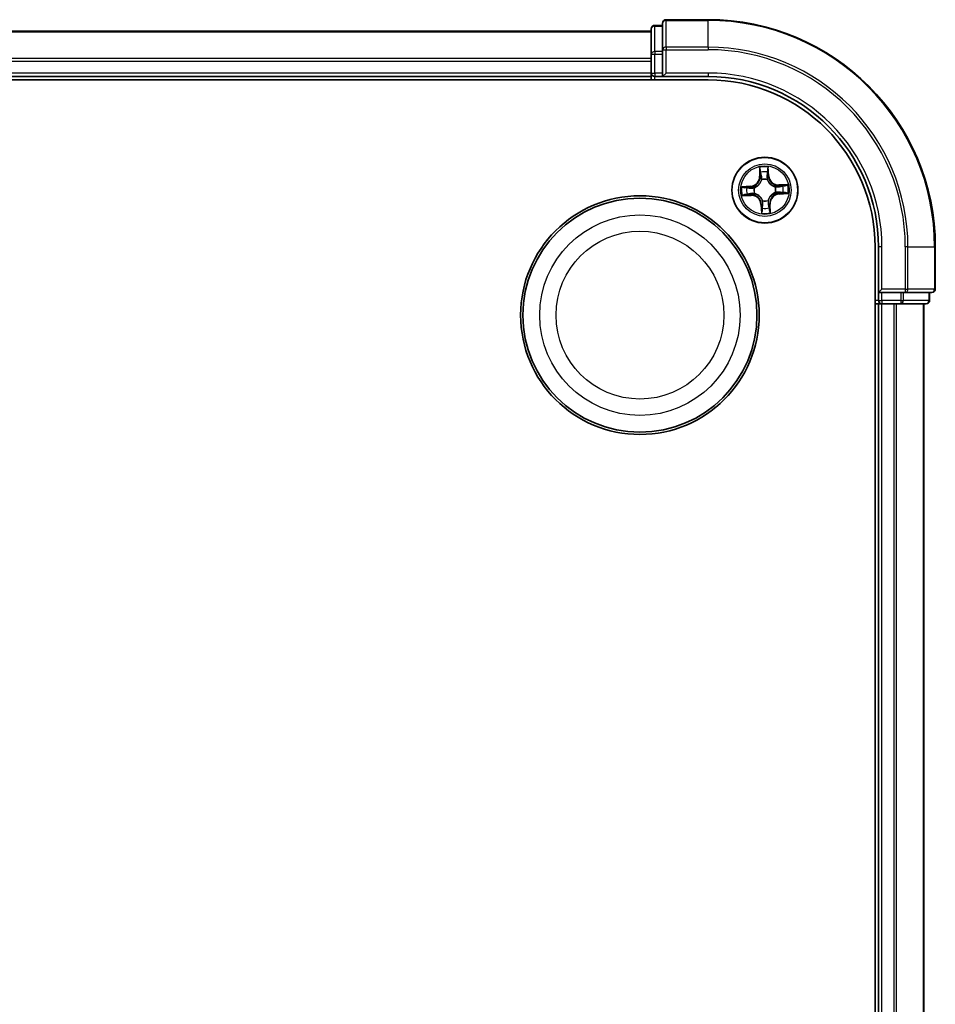
# Model space of a CAD drawing. Units: millimetres. Extents: x 0 to 5133, y 0 to 984.
# Drawn here: x 1402 to 1483, y 604 to 691 of the extents above; entities that cross this region are included whole.
import ezdxf

# ---------------------------------------------------------------- set-up
doc = ezdxf.new("R2010")
doc.units = ezdxf.units.MM
doc.layers.add('Visible (ISO)', color=7, linetype='Continuous', lineweight=35)
doc.layers.add('Visible Narrow (ISO)', color=7, linetype='Continuous', lineweight=25)

msp = doc.modelspace()

# ---------------------------------------------------------------- linework, layer by layer
at = {"layer": 'Visible (ISO)'}
for p, q in [((1462.5158, 690.8324), (1458.8158, 690.8324)), ((1457.5158, 689.8324), (1257.5158, 689.8324)), ((1457.5158, 690.0324), (1457.5158, 687.791)), ((1458.5158, 690.3324), (1457.8158, 690.3324)), ((1458.5158, 690.5324), (1458.5158, 688.1919)), ((1458.5158, 688.1919), (1458.5158, 687.791)), ((1457.5158, 687.791), (1457.5158, 687.4155)), ((1457.5158, 687.4155), (1457.5158, 687.1919)), ((1457.5158, 687.1919), (1457.5158, 686.1324)), ((1458.5158, 686.1324), (1458.5158, 687.791)), ((1252.5158, 685.5324), (1462.5158, 685.5324)), ((1257.5158, 685.8324), (1457.5158, 685.8324)), ((1457.5158, 686.1324), (1457.5158, 685.8324)), ((1457.5158, 685.8324), (1457.5158, 685.5324)), ((1457.8158, 685.8324), (1458.5158, 685.8324)), ((1458.5158, 685.8324), (1458.8158, 686.1324)), ((1458.5158, 686.1324), (1458.5158, 685.8324)), ((1458.5158, 685.8324), (1462.5158, 685.8324)), ((1477.2158, 670.8324), (1477.2158, 510.8324)), ((1477.5158, 670.8324), (1477.5158, 666.8324)), ((1482.5158, 667.1324), (1482.5158, 670.8324)), ((1477.8158, 667.1324), (1477.5158, 666.8324)), ((1477.5158, 666.8324), (1477.5158, 666.1324)), ((1477.5158, 666.8324), (1477.8158, 666.8324)), ((1479.4744, 666.8324), (1477.8158, 666.8324)), ((1479.4744, 666.8324), (1479.8753, 666.8324)), ((1479.8753, 666.8324), (1482.2158, 666.8324)), ((1482.0158, 666.1324), (1482.0158, 666.8324)), ((1477.2158, 665.8324), (1477.5158, 665.8324)), ((1477.5158, 665.8324), (1477.8158, 665.8324)), ((1477.5158, 665.8324), (1477.5158, 515.8324)), ((1477.8158, 665.8324), (1478.8753, 665.8324)), ((1478.8753, 665.8324), (1479.0989, 665.8324)), ((1479.0989, 665.8324), (1479.4744, 665.8324)), ((1479.4744, 665.8324), (1481.7158, 665.8324)), ((1481.5158, 515.8324), (1481.5158, 665.8324))]:
    msp.add_line(p, q, dxfattribs=at)
for centre, radius in [((1467.5158, 675.8324), 2.9), ((1456.5158, 664.8324), 10.5), ((1456.5158, 664.8324), 10.3)]:
    msp.add_circle(centre, radius, dxfattribs=at)
for centre, radius, start, end in [((1458.8158, 690.5324), 0.3, 90, 180), ((1462.5158, 670.8324), 20, 0, 90), ((1457.8158, 690.0324), 0.3, 90, 180), ((1457.8158, 686.1324), 0.3, 180, 270), ((1462.5158, 670.8324), 15, 0, 90), ((1462.5158, 670.8324), 14.7, 0, 90), ((1482.2158, 667.1324), 0.3, 270, 0), ((1477.8158, 666.1324), 0.3, 180, 270), ((1481.7158, 666.1324), 0.3, 270, 0)]:
    msp.add_arc(centre, radius, start, end, dxfattribs=at)
at = {"layer": 'Visible Narrow (ISO)'}
for p, q in [((1458.8158, 690.8324), (1458.8158, 690.7629)), ((1458.8158, 690.7629), (1462.5158, 690.7629)), ((1458.8158, 688.4223), (1458.8158, 690.7629)), ((1462.5158, 690.7629), (1462.5158, 690.8324)), ((1462.5158, 688.4223), (1462.5158, 690.7629)), ((1257.5158, 689.7629), (1457.5158, 689.7629)), ((1457.8158, 690.3324), (1457.8158, 690.2629)), ((1457.8158, 688.0215), (1457.8158, 690.2629)), ((1457.8158, 690.2629), (1458.5158, 690.2629)), ((1457.8158, 688.0215), (1457.8158, 687.791)), ((1458.5158, 688.0215), (1457.8158, 688.0215)), ((1458.5158, 688.1919), (1458.8158, 688.1919)), ((1462.5158, 688.4223), (1458.8158, 688.4223)), ((1458.8158, 688.4223), (1458.8158, 688.1919)), ((1458.8158, 688.1919), (1462.5158, 688.1919)), ((1458.8158, 686.1324), (1458.8158, 688.1919)), ((1462.5158, 688.4223), (1462.5158, 688.1919)), ((1457.5158, 687.4223), (1257.5158, 687.4223)), ((1257.5158, 687.1919), (1457.5158, 687.1919)), ((1457.5158, 687.791), (1457.8158, 687.791)), ((1457.8158, 686.1324), (1457.8158, 687.791)), ((1457.8158, 687.791), (1458.5158, 687.791)), ((1457.5158, 686.1324), (1257.5158, 686.1324)), ((1457.5158, 686.1324), (1457.8158, 686.1324)), ((1457.8158, 686.1324), (1457.8158, 685.8324)), ((1458.5158, 686.1324), (1457.8158, 686.1324)), ((1457.8158, 685.5324), (1457.8158, 685.8324)), ((1462.5158, 686.1324), (1458.8158, 686.1324)), ((1462.5158, 686.1324), (1462.5158, 685.8324)), ((1467.0309, 677.8346), (1467.0539, 677.0553)), ((1467.8611, 677.0932), (1467.8109, 677.8712)), ((1467.1036, 677.0567), (1467.0539, 677.0553)), ((1467.1036, 677.0567), (1467.0892, 677.5466)), ((1467.1036, 677.0567), (1467.1763, 677.0589)), ((1467.232, 676.7364), (1467.2256, 676.7567)), ((1467.7181, 676.7798), (1467.7136, 676.759)), ((1467.8114, 677.09), (1467.7389, 677.0853)), ((1467.7798, 677.5791), (1467.8114, 677.09)), ((1467.8114, 677.09), (1467.8611, 677.0932)), ((1466.255, 676.1776), (1465.477, 676.1275)), ((1465.7691, 676.0964), (1466.2582, 676.1279)), ((1466.2582, 676.1279), (1466.255, 676.1776)), ((1466.2582, 676.1279), (1466.2629, 676.0554)), ((1466.5684, 676.0347), (1466.5892, 676.0302)), ((1468.4198, 676.1162), (1468.4401, 676.1226)), ((1469.518, 676.3173), (1468.7387, 676.2943)), ((1468.7401, 676.2446), (1468.7387, 676.2943)), ((1468.7401, 676.2446), (1469.2301, 676.259)), ((1468.7401, 676.2446), (1468.7423, 676.1719)), ((1465.5136, 675.3474), (1466.2929, 675.3704)), ((1466.2915, 675.4202), (1465.8016, 675.4058)), ((1466.2915, 675.4202), (1466.2893, 675.4928)), ((1466.2915, 675.4202), (1466.2929, 675.3704)), ((1466.6118, 675.5485), (1466.5915, 675.5422)), ((1468.4633, 675.6301), (1468.4424, 675.6346)), ((1468.7734, 675.5368), (1468.7687, 675.6093)), ((1469.2625, 675.5684), (1468.7734, 675.5368)), ((1468.7734, 675.5368), (1468.7766, 675.4871)), ((1468.7766, 675.4871), (1469.5546, 675.5373)), ((1467.2203, 674.5748), (1467.1705, 674.5716)), ((1467.1705, 674.5716), (1467.2207, 673.7936)), ((1467.2203, 674.5748), (1467.2927, 674.5795)), ((1467.2518, 674.0857), (1467.2203, 674.5748)), ((1467.3135, 674.8849), (1467.318, 674.9058)), ((1467.7997, 674.9284), (1467.806, 674.9081)), ((1467.928, 674.6081), (1467.8554, 674.6059)), ((1467.928, 674.6081), (1467.9778, 674.6095)), ((1467.928, 674.6081), (1467.9424, 674.1181)), ((1468.0008, 673.8302), (1467.9778, 674.6095)), ((1477.8158, 670.8324), (1477.5158, 670.8324)), ((1477.8158, 667.1324), (1477.8158, 670.8324)), ((1479.8753, 670.8324), (1479.8753, 667.1324)), ((1480.1058, 670.8324), (1479.8753, 670.8324)), ((1480.1058, 667.1324), (1480.1058, 670.8324)), ((1480.1058, 670.8324), (1482.4463, 670.8324)), ((1482.4463, 670.8324), (1482.4463, 667.1324)), ((1482.4463, 670.8324), (1482.5158, 670.8324)), ((1479.8753, 667.1324), (1477.8158, 667.1324)), ((1477.8158, 666.1324), (1477.8158, 666.8324)), ((1479.4744, 666.8324), (1479.4744, 666.1324)), ((1479.7049, 666.1324), (1479.7049, 666.8324)), ((1479.8753, 667.1324), (1479.8753, 666.8324)), ((1479.8753, 667.1324), (1480.1058, 667.1324)), ((1482.4463, 667.1324), (1480.1058, 667.1324)), ((1481.9463, 666.8324), (1481.9463, 666.1324)), ((1482.4463, 667.1324), (1482.5158, 667.1324)), ((1477.5158, 666.1324), (1477.2158, 666.1324)), ((1477.5158, 666.1324), (1477.8158, 666.1324)), ((1479.4744, 666.1324), (1477.8158, 666.1324)), ((1477.8158, 666.1324), (1477.8158, 665.8324)), ((1477.8158, 515.8324), (1477.8158, 665.8324)), ((1478.8753, 665.8324), (1478.8753, 515.8324)), ((1479.1058, 515.8324), (1479.1058, 665.8324)), ((1479.4744, 666.1324), (1479.4744, 665.8324)), ((1479.4744, 666.1324), (1479.7049, 666.1324)), ((1481.9463, 666.1324), (1479.7049, 666.1324)), ((1481.4463, 665.8324), (1481.4463, 515.8324)), ((1481.9463, 666.1324), (1482.0158, 666.1324))]:
    msp.add_line(p, q, dxfattribs=at)
for centre, radius in [((1467.5158, 675.8324), 2.8677), ((1467.5158, 675.8324), 2.3092), ((1467.5158, 675.8324), 2.1415), ((1456.5158, 664.8324), 8.8207), ((1456.5158, 664.8324), 7.384)]:
    msp.add_circle(centre, radius, dxfattribs=at)
for centre, radius, start, end in [((1462.5158, 670.8324), 19.9305, 0, 90), ((1462.5158, 670.8324), 17.59, 0, 90), ((1462.5158, 670.8324), 17.3595, 0, 90), ((1462.5158, 670.8324), 15.3, 0, 90), ((1467.5158, 675.8324), 2.0601, 81.764745, 103.615581), ((1466.2, 677.0301), 0.8542, 273.690163, 1.690163), ((1466.2, 677.0301), 0.904, 273.690163, 1.690163), ((1467.5158, 675.8324), 1.6122, 82.382642, 102.997684), ((1467.5158, 675.8324), 0.9688, 77.948207, 107.432119), ((1467.5158, 675.8324), 0.9475, 77.948207, 107.432119), ((1468.7135, 677.1482), 0.904, 183.690163, 271.690163), ((1468.7135, 677.1482), 0.8542, 183.690163, 271.690163), ((1467.5158, 675.8324), 2.0601, 171.764745, 193.615581), ((1467.5158, 675.8324), 1.6122, 172.382642, 192.997684), ((1467.5158, 675.8324), 0.9688, 167.948207, 197.432119), ((1467.5158, 675.8324), 0.9475, 167.948207, 197.432119), ((1467.5158, 675.8324), 0.9475, 347.948207, 17.432119), ((1467.5158, 675.8324), 0.9688, 347.948207, 17.432119), ((1467.5158, 675.8324), 1.6122, 352.382642, 12.997684), ((1467.5158, 675.8324), 2.0601, 351.764745, 13.615581), ((1466.3181, 674.5166), 0.904, 3.690163, 91.690163), ((1466.3181, 674.5166), 0.8542, 3.690163, 91.690163), ((1468.8316, 674.6347), 0.904, 93.690163, 181.690163), ((1468.8316, 674.6347), 0.8542, 93.690163, 181.690163), ((1467.5158, 675.8324), 1.6122, 262.382642, 282.997684), ((1467.5158, 675.8324), 0.9688, 257.948207, 287.432119), ((1467.5158, 675.8324), 0.9475, 257.948207, 287.432119), ((1467.5158, 675.8324), 2.0601, 261.764745, 283.615581)]:
    msp.add_arc(centre, radius, start, end, dxfattribs=at)
for centre, major_axis, ratio, start_param, end_param in [((1458.8158, 690.5324), (-0.3, 0), 0.7682213, 4.712389, 6.2831853), ((1457.8158, 690.0324), (-0.3, 0), 0.7682213, 4.712389, 6.2831853), ((1457.8158, 687.791), (-0.3, 0), 0.7682213, 4.712389, 6.2831853), ((1458.8158, 688.1919), (-0.3, 0), 0.7682213, 4.712389, 6.2831853), ((1467.7301, 677.5759), (0.05, 0.0003), 0.5485067, 0.1044247, 1.4996069), ((1467.139, 677.5481), (-0.0498, -0.0043), 0.5485067, 4.7835784, 6.1787606), ((1467.1633, 677.3596), (-0.0489, -0.0103), 0.8957402, 4.7304427, 6.0858658), ((1467.226, 677.0603), (-0.0489, -0.0103), 0.8957205, 4.7348377, 6.0858836), ((1467.239, 676.714), (-0.0495, 0.0067), 0.8768464, 5.1032831, 6.100894), ((1467.239, 676.714), (-0.0484, 0.0127), 0.4107012, 4.9644978, 6.1874495), ((1467.6892, 677.0821), (0.0497, -0.0056), 0.8957205, 0.1973017, 1.5483476), ((1467.7087, 676.736), (0.047, 0.0171), 0.4107012, 0.0957358, 1.3186875), ((1467.7087, 676.736), (0.0487, 0.0114), 0.8768464, 0.1822914, 1.1799022), ((1467.7236, 677.3859), (0.0497, -0.0056), 0.8957402, 0.1973195, 1.5527426), ((1465.7723, 676.0467), (-0.0003, 0.05), 0.5485067, 0.1044247, 1.4996069), ((1465.9623, 676.0402), (0.0056, 0.0497), 0.8957402, 0.1973195, 1.5527426), ((1466.2661, 676.0057), (0.0056, 0.0497), 0.8957205, 0.1973017, 1.5483476), ((1466.6122, 676.0253), (-0.0114, 0.0487), 0.8768464, 0.1822914, 1.1799022), ((1466.6122, 676.0253), (-0.0171, 0.047), 0.4107012, 0.0957358, 1.3186875), ((1468.3974, 676.1092), (0.0067, 0.0495), 0.8768464, 5.1032831, 6.100894), ((1468.3974, 676.1092), (0.0127, 0.0484), 0.4107012, 4.9644978, 6.1874495), ((1468.7438, 676.1222), (-0.0103, 0.0489), 0.8957205, 4.7348377, 6.0858836), ((1469.043, 676.1849), (-0.0103, 0.0489), 0.8957402, 4.7304427, 6.0858658), ((1469.2315, 676.2092), (-0.0043, 0.0498), 0.5485067, 4.7835784, 6.1787606), ((1465.8001, 675.4556), (0.0043, -0.0498), 0.5485067, 4.7835784, 6.1787606), ((1465.9886, 675.4799), (0.0103, -0.0489), 0.8957402, 4.7304427, 6.0858658), ((1466.2879, 675.5426), (0.0103, -0.0489), 0.8957205, 4.7348377, 6.0858836), ((1466.6342, 675.5556), (-0.0067, -0.0495), 0.8768464, 5.1032831, 6.100894), ((1466.6342, 675.5556), (-0.0127, -0.0484), 0.4107012, 4.9644978, 6.1874495), ((1468.4195, 675.6395), (0.0171, -0.047), 0.4107012, 0.0957358, 1.3186875), ((1468.4195, 675.6395), (0.0114, -0.0487), 0.8768464, 0.1822914, 1.1799022), ((1468.7655, 675.659), (-0.0056, -0.0497), 0.8957205, 0.1973017, 1.5483476), ((1469.0694, 675.6246), (-0.0056, -0.0497), 0.8957402, 0.1973195, 1.5527426), ((1469.2593, 675.6181), (0.0003, -0.05), 0.5485067, 0.1044247, 1.4996069), ((1467.308, 674.2788), (-0.0497, 0.0056), 0.8957402, 0.1973195, 1.5527426), ((1467.3229, 674.9287), (-0.0487, -0.0114), 0.8768464, 0.1822914, 1.1799022), ((1467.3229, 674.9287), (-0.047, -0.0171), 0.4107012, 0.0957358, 1.3186875), ((1467.3425, 674.5827), (-0.0497, 0.0056), 0.8957205, 0.1973017, 1.5483476), ((1467.7926, 674.9508), (0.0484, -0.0127), 0.4107012, 4.9644978, 6.1874495), ((1467.7926, 674.9508), (0.0495, -0.0067), 0.8768464, 5.1032831, 6.100894), ((1467.8056, 674.6044), (0.0489, 0.0103), 0.8957205, 4.7348377, 6.0858836), ((1467.8683, 674.3052), (0.0489, 0.0103), 0.8957402, 4.7304427, 6.0858658), ((1467.3015, 674.0889), (-0.05, -0.0003), 0.5485067, 0.1044247, 1.4996069), ((1467.8926, 674.1167), (0.0498, 0.0043), 0.5485067, 4.7835784, 6.1787606), ((1479.8753, 667.1324), (0, -0.3), 0.7682213, 0, 1.5707963), ((1482.2158, 667.1324), (0, -0.3), 0.7682213, 0, 1.5707963), ((1479.4744, 666.1324), (0, -0.3), 0.7682213, 0, 1.5707963), ((1481.7158, 666.1324), (0, -0.3), 0.7682213, 0, 1.5707963)]:
    msp.add_ellipse(centre, major_axis=major_axis, ratio=ratio, start_param=start_param, end_param=end_param, dxfattribs=at)
for points, knots in [([(1467.1331, 677.5751), (1467.132, 677.5901), (1467.1291, 677.6055), (1467.1187, 677.646), (1467.1094, 677.6712), (1467.089, 677.7189), (1467.0783, 677.7415), (1467.0553, 677.7876), (1467.043, 677.8112), (1467.0309, 677.8346)], [0, 0, 0, 0, 0.005934038, 0.005934038, 0.0154285, 0.0154285, 0.023744988, 0.023744988, 0.032394303, 0.032394303, 0.032394303, 0.032394303]), ([(1467.0309, 677.8346), (1467.0376, 677.8085), (1467.0444, 677.7823), (1467.0572, 677.7309), (1467.0632, 677.7058), (1467.0747, 677.6528), (1467.0801, 677.6248), (1467.0864, 677.5801), (1467.0882, 677.5631), (1467.0892, 677.5466)], [-0.032394303, -0.032394303, -0.032394303, -0.032394303, -0.023744988, -0.023744988, -0.0154285, -0.0154285, -0.005934038, -0.005934038, 0, 0, 0, 0]), ([(1467.7335, 677.6033), (1467.7343, 677.5667), (1467.7344, 677.5333), (1467.7331, 677.4748), (1467.7317, 677.4499), (1467.7295, 677.4303)], [-0.028982846, -0.028982846, -0.028982846, -0.028982846, -0.014585063, -0.014585063, 0, 0, 0, 0]), ([(1467.8109, 677.8712), (1467.7988, 677.8415), (1467.7866, 677.8114), (1467.7611, 677.7436), (1467.7486, 677.7062), (1467.7359, 677.647), (1467.733, 677.6246), (1467.7335, 677.6033)], [-0.000338329, -0.000338329, -0.000338329, -0.000338329, 0.010200936, 0.010200936, 0.02365019, 0.02365019, 0.032055974, 0.032055974, 0.032055974, 0.032055974]), ([(1467.7798, 677.5791), (1467.779, 677.6025), (1467.7798, 677.6269), (1467.7844, 677.6916), (1467.7896, 677.7324), (1467.8004, 677.8062), (1467.8056, 677.8389), (1467.8109, 677.8712)], [-0.032055974, -0.032055974, -0.032055974, -0.032055974, -0.02365019, -0.02365019, -0.010200936, -0.010200936, 0.000338329, 0.000338329, 0.000338329, 0.000338329]), ([(1466.5892, 676.0302), (1466.6048, 676.0361), (1466.6204, 676.0424), (1466.7146, 676.0834), (1466.7917, 676.1288), (1466.9101, 676.2223), (1466.9539, 676.2631), (1466.9941, 676.3073), (1467.0343, 676.3515), (1467.0708, 676.3989), (1467.1528, 676.5255), (1467.1907, 676.6065), (1467.2227, 676.7041), (1467.2276, 676.7202), (1467.232, 676.7364)], [-0.17486601, -0.17486601, -0.17486601, -0.17486601, -0.16940495, -0.16940495, -0.14167408, -0.14167408, -0.12434228, -0.12434228, -0.12434228, -0.10701048, -0.10701048, -0.07927961, -0.07927961, -0.07381855, -0.07381855, -0.07381855, -0.07381855]), ([(1467.1913, 676.7285), (1467.1874, 676.7131), (1467.183, 676.6978), (1467.1541, 676.6051), (1467.1198, 676.5285), (1467.0451, 676.4099), (1467.0118, 676.3658), (1466.9746, 676.325), (1466.9375, 676.2842), (1466.8967, 676.2469), (1466.7856, 676.1614), (1466.7125, 676.12), (1466.623, 676.0826), (1466.6081, 676.0768), (1466.5933, 676.0714)], [0.07381855, 0.07381855, 0.07381855, 0.07381855, 0.07927961, 0.07927961, 0.10701048, 0.10701048, 0.12434228, 0.12434228, 0.12434228, 0.14167408, 0.14167408, 0.16940495, 0.16940495, 0.17486601, 0.17486601, 0.17486601, 0.17486601]), ([(1467.0892, 677.5466), (1467.0927, 677.5064), (1467.0966, 677.4697), (1467.1048, 677.4061), (1467.1091, 677.3792), (1467.1135, 677.3581)], [0, 0, 0, 0, 0.014491423, 0.014491423, 0.028982846, 0.028982846, 0.028982846, 0.028982846]), ([(1467.1135, 677.3581), (1467.124, 677.3083), (1467.1344, 677.2584), (1467.1553, 677.1586), (1467.1658, 677.1087), (1467.1763, 677.0589)], [0, 0, 0, 0, 0.034389927, 0.034389927, 0.068779854, 0.068779854, 0.068779854, 0.068779854]), ([(1467.1532, 677.4033), (1467.1493, 677.4224), (1467.1455, 677.4469), (1467.1388, 677.5049), (1467.1357, 677.5384), (1467.1331, 677.5751)], [-0.028982846, -0.028982846, -0.028982846, -0.028982846, -0.014491423, -0.014491423, 0, 0, 0, 0]), ([(1467.2158, 677.1039), (1467.2053, 677.1538), (1467.1949, 677.2037), (1467.1741, 677.3035), (1467.1636, 677.3534), (1467.1532, 677.4033)], [-0.068779854, -0.068779854, -0.068779854, -0.068779854, -0.034389927, -0.034389927, 0, 0, 0, 0]), ([(1467.1763, 677.0589), (1467.1911, 676.9911), (1467.1989, 676.9217), (1467.199, 676.8104), (1467.1967, 676.77), (1467.1913, 676.7285)], [0, 0, 0, 0, 0.049120627, 0.049120627, 0.07646536, 0.07646536, 0.07646536, 0.07646536]), ([(1467.2256, 676.7567), (1467.2323, 676.8004), (1467.2358, 676.8429), (1467.2379, 676.9598), (1467.2306, 677.0327), (1467.2158, 677.1039)], [-0.07646536, -0.07646536, -0.07646536, -0.07646536, -0.049120627, -0.049120627, 0, 0, 0, 0]), ([(1467.6953, 677.1265), (1467.6872, 677.0541), (1467.6868, 676.9809), (1467.6998, 676.8647), (1467.7073, 676.8227), (1467.7181, 676.7798)], [-0.098241255, -0.098241255, -0.098241255, -0.098241255, -0.049120627, -0.049120627, -0.021775894, -0.021775894, -0.021775894, -0.021775894]), ([(1467.7295, 677.4303), (1467.7238, 677.3797), (1467.7181, 677.329), (1467.7067, 677.2278), (1467.701, 677.1771), (1467.6953, 677.1265)], [-0.068779854, -0.068779854, -0.068779854, -0.068779854, -0.034389927, -0.034389927, 0, 0, 0, 0]), ([(1467.7136, 676.759), (1467.7195, 676.7434), (1467.7259, 676.7278), (1467.7669, 676.6336), (1467.8122, 676.5565), (1467.9057, 676.4381), (1467.9465, 676.3943), (1467.9907, 676.3541), (1468.0349, 676.3139), (1468.0823, 676.2774), (1468.209, 676.1954), (1468.2899, 676.1575), (1468.3876, 676.1255), (1468.4037, 676.1206), (1468.4198, 676.1162)], [-0.17486601, -0.17486601, -0.17486601, -0.17486601, -0.16940495, -0.16940495, -0.14167408, -0.14167408, -0.12434228, -0.12434228, -0.12434228, -0.10701048, -0.10701048, -0.07927961, -0.07927961, -0.07381855, -0.07381855, -0.07381855, -0.07381855]), ([(1467.7548, 676.7549), (1467.7456, 676.7958), (1467.7395, 676.8358), (1467.7291, 676.9466), (1467.7304, 677.0164), (1467.7389, 677.0853)], [0.021775894, 0.021775894, 0.021775894, 0.021775894, 0.049120627, 0.049120627, 0.098241255, 0.098241255, 0.098241255, 0.098241255]), ([(1467.7389, 677.0853), (1467.7446, 677.1359), (1467.7503, 677.1866), (1467.7618, 677.2879), (1467.7675, 677.3385), (1467.7733, 677.3891)], [0, 0, 0, 0, 0.034389927, 0.034389927, 0.068779854, 0.068779854, 0.068779854, 0.068779854]), ([(1468.4119, 676.1569), (1468.3966, 676.1608), (1468.3813, 676.1652), (1468.2886, 676.1941), (1468.2119, 676.2284), (1468.0933, 676.3031), (1468.0492, 676.3364), (1468.0084, 676.3736), (1467.9676, 676.4107), (1467.9303, 676.4515), (1467.8448, 676.5626), (1467.8035, 676.6357), (1467.766, 676.7252), (1467.7602, 676.7401), (1467.7548, 676.7549)], [0.07381855, 0.07381855, 0.07381855, 0.07381855, 0.07927961, 0.07927961, 0.10701048, 0.10701048, 0.12434228, 0.12434228, 0.12434228, 0.14167408, 0.14167408, 0.16940495, 0.16940495, 0.17486601, 0.17486601, 0.17486601, 0.17486601]), ([(1467.7733, 677.3891), (1467.7757, 677.4106), (1467.7775, 677.438), (1467.7797, 677.5023), (1467.7801, 677.539), (1467.7798, 677.5791)], [0, 0, 0, 0, 0.014585063, 0.014585063, 0.028982846, 0.028982846, 0.028982846, 0.028982846]), ([(1465.7691, 676.0964), (1465.7457, 676.0956), (1465.7213, 676.0964), (1465.6565, 676.101), (1465.6158, 676.1061), (1465.542, 676.1169), (1465.5093, 676.1222), (1465.477, 676.1275)], [-0.032055974, -0.032055974, -0.032055974, -0.032055974, -0.02365019, -0.02365019, -0.010200936, -0.010200936, 0.000338329, 0.000338329, 0.000338329, 0.000338329]), ([(1465.477, 676.1275), (1465.5067, 676.1154), (1465.5368, 676.1031), (1465.6046, 676.0777), (1465.6419, 676.0651), (1465.7012, 676.0525), (1465.7236, 676.0496), (1465.7449, 676.0501)], [-0.000338329, -0.000338329, -0.000338329, -0.000338329, 0.010200936, 0.010200936, 0.02365019, 0.02365019, 0.032055974, 0.032055974, 0.032055974, 0.032055974]), ([(1465.7449, 676.0501), (1465.7815, 676.0509), (1465.8149, 676.051), (1465.8734, 676.0497), (1465.8983, 676.0483), (1465.9179, 676.0461)], [-0.028982846, -0.028982846, -0.028982846, -0.028982846, -0.014585063, -0.014585063, 0, 0, 0, 0]), ([(1465.959, 676.0899), (1465.9376, 676.0923), (1465.9102, 676.0941), (1465.8459, 676.0963), (1465.8092, 676.0967), (1465.7691, 676.0964)], [0, 0, 0, 0, 0.014585063, 0.014585063, 0.028982846, 0.028982846, 0.028982846, 0.028982846]), ([(1465.9179, 676.0461), (1465.9685, 676.0404), (1466.0191, 676.0347), (1466.1204, 676.0233), (1466.1711, 676.0176), (1466.2217, 676.0119)], [-0.068779854, -0.068779854, -0.068779854, -0.068779854, -0.034389927, -0.034389927, 0, 0, 0, 0]), ([(1466.2629, 676.0554), (1466.2123, 676.0612), (1466.1616, 676.0669), (1466.0603, 676.0784), (1466.0097, 676.0841), (1465.959, 676.0899)], [0, 0, 0, 0, 0.034389927, 0.034389927, 0.068779854, 0.068779854, 0.068779854, 0.068779854]), ([(1466.2217, 676.0119), (1466.2941, 676.0038), (1466.3673, 676.0034), (1466.4835, 676.0164), (1466.5255, 676.0238), (1466.5684, 676.0347)], [-0.098241255, -0.098241255, -0.098241255, -0.098241255, -0.049120627, -0.049120627, -0.021775894, -0.021775894, -0.021775894, -0.021775894]), ([(1466.5933, 676.0714), (1466.5524, 676.0622), (1466.5124, 676.056), (1466.4016, 676.0457), (1466.3318, 676.047), (1466.2629, 676.0554)], [0.021775894, 0.021775894, 0.021775894, 0.021775894, 0.049120627, 0.049120627, 0.098241255, 0.098241255, 0.098241255, 0.098241255]), ([(1468.7423, 676.1719), (1468.6745, 676.1571), (1468.6051, 676.1493), (1468.4938, 676.1491), (1468.4534, 676.1515), (1468.4119, 676.1569)], [0, 0, 0, 0, 0.049120627, 0.049120627, 0.07646536, 0.07646536, 0.07646536, 0.07646536]), ([(1468.4401, 676.1226), (1468.4838, 676.1159), (1468.5263, 676.1124), (1468.6432, 676.1103), (1468.7161, 676.1176), (1468.7873, 676.1324)], [-0.07646536, -0.07646536, -0.07646536, -0.07646536, -0.049120627, -0.049120627, 0, 0, 0, 0]), ([(1469.0416, 676.2347), (1468.9917, 676.2242), (1468.9418, 676.2138), (1468.842, 676.1929), (1468.7922, 676.1824), (1468.7423, 676.1719)], [0, 0, 0, 0, 0.034389927, 0.034389927, 0.068779854, 0.068779854, 0.068779854, 0.068779854]), ([(1468.7873, 676.1324), (1468.8372, 676.1429), (1468.8871, 676.1533), (1468.9869, 676.1741), (1469.0368, 676.1846), (1469.0867, 676.195)], [-0.068779854, -0.068779854, -0.068779854, -0.068779854, -0.034389927, -0.034389927, 0, 0, 0, 0]), ([(1469.2301, 676.259), (1469.1898, 676.2555), (1469.1531, 676.2516), (1469.0895, 676.2434), (1469.0626, 676.2391), (1469.0416, 676.2347)], [0, 0, 0, 0, 0.014491423, 0.014491423, 0.028982846, 0.028982846, 0.028982846, 0.028982846]), ([(1469.0867, 676.195), (1469.1058, 676.1989), (1469.1303, 676.2027), (1469.1883, 676.2094), (1469.2218, 676.2125), (1469.2585, 676.2151)], [-0.028982846, -0.028982846, -0.028982846, -0.028982846, -0.014491423, -0.014491423, 0, 0, 0, 0]), ([(1469.518, 676.3173), (1469.4919, 676.3106), (1469.4657, 676.3038), (1469.4143, 676.291), (1469.3892, 676.285), (1469.3362, 676.2735), (1469.3082, 676.2681), (1469.2635, 676.2618), (1469.2465, 676.26), (1469.2301, 676.259)], [-0.032394303, -0.032394303, -0.032394303, -0.032394303, -0.023744988, -0.023744988, -0.0154285, -0.0154285, -0.005934038, -0.005934038, 0, 0, 0, 0]), ([(1469.2585, 676.2151), (1469.2735, 676.2162), (1469.2889, 676.219), (1469.3294, 676.2295), (1469.3546, 676.2388), (1469.4024, 676.2592), (1469.4249, 676.2699), (1469.4711, 676.2929), (1469.4946, 676.3052), (1469.518, 676.3173)], [0, 0, 0, 0, 0.005934038, 0.005934038, 0.0154285, 0.0154285, 0.023744988, 0.023744988, 0.032394303, 0.032394303, 0.032394303, 0.032394303]), ([(1465.7731, 675.4496), (1465.7581, 675.4485), (1465.7427, 675.4457), (1465.7022, 675.4353), (1465.677, 675.426), (1465.6293, 675.4056), (1465.6067, 675.3948), (1465.5606, 675.3719), (1465.537, 675.3596), (1465.5136, 675.3474)], [0, 0, 0, 0, 0.005934038, 0.005934038, 0.0154285, 0.0154285, 0.023744988, 0.023744988, 0.032394303, 0.032394303, 0.032394303, 0.032394303]), ([(1465.5136, 675.3474), (1465.5397, 675.3542), (1465.5659, 675.361), (1465.6173, 675.3738), (1465.6424, 675.3798), (1465.6954, 675.3913), (1465.7234, 675.3967), (1465.7681, 675.403), (1465.7851, 675.4048), (1465.8016, 675.4058)], [-0.032394303, -0.032394303, -0.032394303, -0.032394303, -0.023744988, -0.023744988, -0.0154285, -0.0154285, -0.005934038, -0.005934038, 0, 0, 0, 0]), ([(1465.9449, 675.4698), (1465.9258, 675.4658), (1465.9013, 675.4621), (1465.8433, 675.4553), (1465.8098, 675.4523), (1465.7731, 675.4496)], [-0.028982846, -0.028982846, -0.028982846, -0.028982846, -0.014491423, -0.014491423, 0, 0, 0, 0]), ([(1465.8016, 675.4058), (1465.8418, 675.4093), (1465.8785, 675.4131), (1465.9421, 675.4213), (1465.969, 675.4257), (1465.99, 675.4301)], [0, 0, 0, 0, 0.014491423, 0.014491423, 0.028982846, 0.028982846, 0.028982846, 0.028982846]), ([(1466.2443, 675.5323), (1466.1944, 675.5219), (1466.1445, 675.5115), (1466.0447, 675.4906), (1465.9948, 675.4802), (1465.9449, 675.4698)], [-0.068779854, -0.068779854, -0.068779854, -0.068779854, -0.034389927, -0.034389927, 0, 0, 0, 0]), ([(1465.99, 675.4301), (1466.0399, 675.4405), (1466.0898, 675.451), (1466.1896, 675.4719), (1466.2394, 675.4824), (1466.2893, 675.4928)], [0, 0, 0, 0, 0.034389927, 0.034389927, 0.068779854, 0.068779854, 0.068779854, 0.068779854]), ([(1466.5915, 675.5422), (1466.5478, 675.5489), (1466.5053, 675.5524), (1466.3884, 675.5545), (1466.3155, 675.5472), (1466.2443, 675.5323)], [-0.07646536, -0.07646536, -0.07646536, -0.07646536, -0.049120627, -0.049120627, 0, 0, 0, 0]), ([(1466.2893, 675.4928), (1466.3571, 675.5077), (1466.4265, 675.5155), (1466.5378, 675.5156), (1466.5782, 675.5132), (1466.6197, 675.5079)], [0, 0, 0, 0, 0.049120627, 0.049120627, 0.07646536, 0.07646536, 0.07646536, 0.07646536]), ([(1467.318, 674.9058), (1467.3121, 674.9214), (1467.3058, 674.937), (1467.2648, 675.0312), (1467.2194, 675.1082), (1467.1259, 675.2266), (1467.0851, 675.2705), (1467.0409, 675.3107), (1466.9967, 675.3509), (1466.9493, 675.3874), (1466.8226, 675.4694), (1466.7417, 675.5073), (1466.6441, 675.5393), (1466.628, 675.5441), (1466.6118, 675.5485)], [-0.17486601, -0.17486601, -0.17486601, -0.17486601, -0.16940495, -0.16940495, -0.14167408, -0.14167408, -0.12434228, -0.12434228, -0.12434228, -0.10701048, -0.10701048, -0.07927961, -0.07927961, -0.07381855, -0.07381855, -0.07381855, -0.07381855]), ([(1466.6197, 675.5079), (1466.6351, 675.5039), (1466.6504, 675.4996), (1466.7431, 675.4707), (1466.8197, 675.4364), (1466.9383, 675.3617), (1466.9824, 675.3283), (1467.0232, 675.2912), (1467.064, 675.2541), (1467.1013, 675.2133), (1467.1868, 675.1022), (1467.2282, 675.0291), (1467.2656, 674.9395), (1467.2714, 674.9247), (1467.2768, 674.9098)], [0.07381855, 0.07381855, 0.07381855, 0.07381855, 0.07927961, 0.07927961, 0.10701048, 0.10701048, 0.12434228, 0.12434228, 0.12434228, 0.14167408, 0.14167408, 0.16940495, 0.16940495, 0.17486601, 0.17486601, 0.17486601, 0.17486601]), ([(1468.4424, 675.6346), (1468.4268, 675.6287), (1468.4112, 675.6223), (1468.317, 675.5813), (1468.2399, 675.536), (1468.1215, 675.4425), (1468.0777, 675.4017), (1468.0375, 675.3575), (1467.9973, 675.3133), (1467.9608, 675.2659), (1467.8788, 675.1392), (1467.8409, 675.0583), (1467.8089, 674.9606), (1467.8041, 674.9445), (1467.7997, 674.9284)], [-0.17486601, -0.17486601, -0.17486601, -0.17486601, -0.16940495, -0.16940495, -0.14167408, -0.14167408, -0.12434228, -0.12434228, -0.12434228, -0.10701048, -0.10701048, -0.07927961, -0.07927961, -0.07381855, -0.07381855, -0.07381855, -0.07381855]), ([(1467.8403, 674.9363), (1467.8442, 674.9516), (1467.8486, 674.9669), (1467.8775, 675.0596), (1467.9118, 675.1363), (1467.9865, 675.2549), (1468.0199, 675.299), (1468.057, 675.3398), (1468.0941, 675.3806), (1468.1349, 675.4179), (1468.246, 675.5034), (1468.3191, 675.5447), (1468.4087, 675.5822), (1468.4235, 675.588), (1468.4384, 675.5934)], [0.07381855, 0.07381855, 0.07381855, 0.07381855, 0.07927961, 0.07927961, 0.10701048, 0.10701048, 0.12434228, 0.12434228, 0.12434228, 0.14167408, 0.14167408, 0.16940495, 0.16940495, 0.17486601, 0.17486601, 0.17486601, 0.17486601]), ([(1468.4384, 675.5934), (1468.4792, 675.6026), (1468.5192, 675.6087), (1468.63, 675.6191), (1468.6999, 675.6177), (1468.7687, 675.6093)], [0.021775894, 0.021775894, 0.021775894, 0.021775894, 0.049120627, 0.049120627, 0.098241255, 0.098241255, 0.098241255, 0.098241255]), ([(1468.8099, 675.6529), (1468.7375, 675.661), (1468.6643, 675.6614), (1468.5481, 675.6483), (1468.5061, 675.6409), (1468.4633, 675.6301)], [-0.098241255, -0.098241255, -0.098241255, -0.098241255, -0.049120627, -0.049120627, -0.021775894, -0.021775894, -0.021775894, -0.021775894]), ([(1468.7687, 675.6093), (1468.8194, 675.6036), (1468.87, 675.5979), (1468.9713, 675.5864), (1469.0219, 675.5806), (1469.0726, 675.5749)], [0, 0, 0, 0, 0.034389927, 0.034389927, 0.068779854, 0.068779854, 0.068779854, 0.068779854]), ([(1469.1138, 675.6187), (1469.0631, 675.6244), (1469.0125, 675.6301), (1468.9112, 675.6415), (1468.8605, 675.6472), (1468.8099, 675.6529)], [-0.068779854, -0.068779854, -0.068779854, -0.068779854, -0.034389927, -0.034389927, 0, 0, 0, 0]), ([(1469.0726, 675.5749), (1469.094, 675.5725), (1469.1215, 675.5707), (1469.1857, 675.5685), (1469.2224, 675.5681), (1469.2625, 675.5684)], [0, 0, 0, 0, 0.014585063, 0.014585063, 0.028982846, 0.028982846, 0.028982846, 0.028982846]), ([(1469.2867, 675.6147), (1469.2501, 675.6139), (1469.2167, 675.6138), (1469.1582, 675.6151), (1469.1333, 675.6165), (1469.1138, 675.6187)], [-0.028982846, -0.028982846, -0.028982846, -0.028982846, -0.014585063, -0.014585063, 0, 0, 0, 0]), ([(1469.2625, 675.5684), (1469.2859, 675.5692), (1469.3104, 675.5684), (1469.3751, 675.5638), (1469.4158, 675.5586), (1469.4896, 675.5478), (1469.5223, 675.5425), (1469.5546, 675.5373)], [-0.032055974, -0.032055974, -0.032055974, -0.032055974, -0.02365019, -0.02365019, -0.010200936, -0.010200936, 0.000338329, 0.000338329, 0.000338329, 0.000338329]), ([(1469.5546, 675.5373), (1469.5249, 675.5494), (1469.4949, 675.5616), (1469.427, 675.5871), (1469.3897, 675.5996), (1469.3304, 675.6123), (1469.308, 675.6152), (1469.2867, 675.6147)], [-0.000338329, -0.000338329, -0.000338329, -0.000338329, 0.010200936, 0.010200936, 0.02365019, 0.02365019, 0.032055974, 0.032055974, 0.032055974, 0.032055974]), ([(1467.2583, 674.2756), (1467.2559, 674.2541), (1467.2541, 674.2267), (1467.2519, 674.1625), (1467.2515, 674.1258), (1467.2518, 674.0857)], [0, 0, 0, 0, 0.014585063, 0.014585063, 0.028982846, 0.028982846, 0.028982846, 0.028982846]), ([(1467.2927, 674.5795), (1467.287, 674.5288), (1467.2813, 674.4782), (1467.2698, 674.3769), (1467.2641, 674.3263), (1467.2583, 674.2756)], [0, 0, 0, 0, 0.034389927, 0.034389927, 0.068779854, 0.068779854, 0.068779854, 0.068779854]), ([(1467.2768, 674.9098), (1467.286, 674.869), (1467.2921, 674.829), (1467.3025, 674.7182), (1467.3012, 674.6483), (1467.2927, 674.5795)], [0.021775894, 0.021775894, 0.021775894, 0.021775894, 0.049120627, 0.049120627, 0.098241255, 0.098241255, 0.098241255, 0.098241255]), ([(1467.2981, 674.0615), (1467.2973, 674.0981), (1467.2972, 674.1315), (1467.2985, 674.19), (1467.2999, 674.2149), (1467.3021, 674.2344)], [-0.028982846, -0.028982846, -0.028982846, -0.028982846, -0.014585063, -0.014585063, 0, 0, 0, 0]), ([(1467.3021, 674.2344), (1467.3078, 674.2851), (1467.3135, 674.3357), (1467.3249, 674.437), (1467.3306, 674.4877), (1467.3363, 674.5383)], [-0.068779854, -0.068779854, -0.068779854, -0.068779854, -0.034389927, -0.034389927, 0, 0, 0, 0]), ([(1467.3363, 674.5383), (1467.3444, 674.6107), (1467.3448, 674.6839), (1467.3318, 674.8001), (1467.3244, 674.8421), (1467.3135, 674.8849)], [-0.098241255, -0.098241255, -0.098241255, -0.098241255, -0.049120627, -0.049120627, -0.021775894, -0.021775894, -0.021775894, -0.021775894]), ([(1467.806, 674.9081), (1467.7993, 674.8644), (1467.7958, 674.8219), (1467.7937, 674.705), (1467.801, 674.6321), (1467.8159, 674.5609)], [-0.07646536, -0.07646536, -0.07646536, -0.07646536, -0.049120627, -0.049120627, 0, 0, 0, 0]), ([(1467.8159, 674.5609), (1467.8263, 674.511), (1467.8367, 674.4611), (1467.8575, 674.3613), (1467.868, 674.3114), (1467.8784, 674.2615)], [-0.068779854, -0.068779854, -0.068779854, -0.068779854, -0.034389927, -0.034389927, 0, 0, 0, 0]), ([(1467.8554, 674.6059), (1467.8405, 674.6737), (1467.8327, 674.7431), (1467.8326, 674.8543), (1467.8349, 674.8948), (1467.8403, 674.9363)], [0, 0, 0, 0, 0.049120627, 0.049120627, 0.07646536, 0.07646536, 0.07646536, 0.07646536]), ([(1467.9181, 674.3066), (1467.9077, 674.3565), (1467.8972, 674.4064), (1467.8763, 674.5061), (1467.8658, 674.556), (1467.8554, 674.6059)], [0, 0, 0, 0, 0.034389927, 0.034389927, 0.068779854, 0.068779854, 0.068779854, 0.068779854]), ([(1467.8784, 674.2615), (1467.8824, 674.2424), (1467.8861, 674.2179), (1467.8929, 674.1599), (1467.8959, 674.1264), (1467.8986, 674.0897)], [-0.028982846, -0.028982846, -0.028982846, -0.028982846, -0.014491423, -0.014491423, 0, 0, 0, 0]), ([(1467.9424, 674.1181), (1467.9389, 674.1584), (1467.9351, 674.1951), (1467.9269, 674.2587), (1467.9225, 674.2856), (1467.9181, 674.3066)], [0, 0, 0, 0, 0.014491423, 0.014491423, 0.028982846, 0.028982846, 0.028982846, 0.028982846]), ([(1467.2518, 674.0857), (1467.2526, 674.0623), (1467.2518, 674.0378), (1467.2472, 673.9731), (1467.242, 673.9324), (1467.2312, 673.8586), (1467.226, 673.8259), (1467.2207, 673.7936)], [-0.032055974, -0.032055974, -0.032055974, -0.032055974, -0.02365019, -0.02365019, -0.010200936, -0.010200936, 0.000338329, 0.000338329, 0.000338329, 0.000338329]), ([(1467.2207, 673.7936), (1467.2328, 673.8233), (1467.245, 673.8533), (1467.2705, 673.9212), (1467.2831, 673.9585), (1467.2957, 674.0178), (1467.2986, 674.0402), (1467.2981, 674.0615)], [-0.000338329, -0.000338329, -0.000338329, -0.000338329, 0.010200936, 0.010200936, 0.02365019, 0.02365019, 0.032055974, 0.032055974, 0.032055974, 0.032055974]), ([(1467.8986, 674.0897), (1467.8996, 674.0747), (1467.9025, 674.0593), (1467.9129, 674.0188), (1467.9222, 673.9936), (1467.9426, 673.9458), (1467.9534, 673.9233), (1467.9763, 673.8771), (1467.9886, 673.8536), (1468.0008, 673.8302)], [0, 0, 0, 0, 0.005934038, 0.005934038, 0.0154285, 0.0154285, 0.023744988, 0.023744988, 0.032394303, 0.032394303, 0.032394303, 0.032394303]), ([(1468.0008, 673.8302), (1467.994, 673.8562), (1467.9872, 673.8825), (1467.9744, 673.9338), (1467.9684, 673.9589), (1467.9569, 674.012), (1467.9515, 674.04), (1467.9452, 674.0847), (1467.9434, 674.1016), (1467.9424, 674.1181)], [-0.032394303, -0.032394303, -0.032394303, -0.032394303, -0.023744988, -0.023744988, -0.0154285, -0.0154285, -0.005934038, -0.005934038, 0, 0, 0, 0])]:
    msp.add_open_spline(points, degree=3, knots=knots, dxfattribs=at)

doc.saveas('drawing.dxf')
